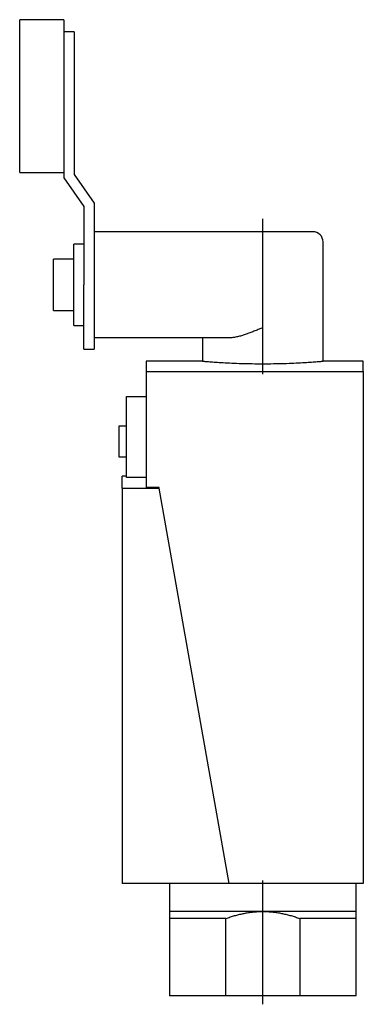
# Model space of a CAD drawing. Extents: x -1.19 to 0.49, y -0.59 to 4.23.
import ezdxf

# ---------------------------------------------------------------- set-up
doc = ezdxf.new("R2010")
doc.units = 0
doc.header["$MEASUREMENT"] = 0
doc.linetypes.add('CENTER2', pattern=[28.575, 19.05, -3.175, 3.175, -3.175])
doc.layers.add('TRDETAIL3', color=7, linetype='CONTINUOUS')
doc.layers.add('TRMODEL1', color=7, linetype='CONTINUOUS')

msp = doc.modelspace()

# ---------------------------------------------------------------- linework, layer by layer
at = {"layer": 'TRDETAIL3', "color": 4, "linetype": 'CENTER2'}
for p, q in [((0, 2.495598), (0, 3.256417)), ((0, -0.59254), (0, 0.01378))]:
    msp.add_line(p, q, dxfattribs=at)
at = {"layer": 'TRMODEL1', "color": 7, "linetype": 'CONTINUOUS'}
for p, q in [((-1.190945, 3.858213), (-1.190945, 4.232228)), ((-0.974409, 4.232228), (-1.190945, 4.232228)), ((-0.974409, 4.232228), (-0.974409, 3.656501)), ((-0.924409, 4.173173), (-0.974409, 4.173173)), ((-0.924409, 4.173173), (-0.924409, 3.858213)), ((-1.190945, 3.484197), (-1.190945, 3.858213)), ((-0.924409, 3.858213), (-0.924409, 3.473559)), ((-0.974409, 3.656501), (-0.974409, 3.457794)), ((-1.190945, 3.484197), (-0.974409, 3.484197)), ((-0.974409, 3.457794), (-0.876, 3.317251)), ((-0.924409, 3.473559), (-0.826, 3.333016)), ((-0.826, 3.333016), (-0.826, 2.933016)), ((-0.876, 3.317251), (-0.876, 2.933016)), ((0, 3.193016), (-0.826, 3.193016)), ((0.245276, 3.193016), (0, 3.193016)), ((0.295276, 2.559), (0.295276, 3.143016)), ((-0.926, 2.933016), (-0.926, 3.133016)), ((-0.876, 3.133016), (-0.926, 3.133016)), ((-1.026, 2.933016), (-1.026, 3.058016)), ((-0.926, 3.058016), (-1.026, 3.058016)), ((-1.026, 2.808016), (-1.026, 2.933016)), ((-0.926, 2.733016), (-0.926, 2.933016)), ((-0.876, 2.618055), (-0.876, 2.933016)), ((-0.826, 2.933016), (-0.826, 2.823414)), ((-1.026, 2.808016), (-0.926, 2.808016)), ((-0.826, 2.823414), (-0.826, 2.723016)), ((-0.926, 2.733016), (-0.876, 2.733016)), ((-0.826, 2.723016), (-0.826, 2.673016)), ((-0.048286, 2.703479), (-0.053228, 2.701561)), ((-0.043334, 2.705423), (-0.048286, 2.703479)), ((-0.038383, 2.707387), (-0.043334, 2.705423)), ((-0.033443, 2.709363), (-0.038383, 2.707387)), ((-0.028523, 2.711346), (-0.033443, 2.709363)), ((-0.023634, 2.713329), (-0.028523, 2.711346)), ((-0.018786, 2.715305), (-0.023634, 2.713329)), ((-0.013989, 2.717267), (-0.018786, 2.715305)), ((-0.009252, 2.719211), (-0.013989, 2.717267)), ((-0.004586, 2.721129), (-0.009252, 2.719211)), ((0, 2.723016), (-0.004586, 2.721129)), ((-0.826, 2.673016), (-0.826, 2.618055)), ((-0.164401, 2.673016), (-0.826, 2.673016)), ((-0.295276, 2.673016), (-0.295276, 2.559)), ((-0.160258, 2.67309), (-0.164401, 2.673016)), ((-0.155997, 2.673311), (-0.160258, 2.67309)), ((-0.151628, 2.673675), (-0.155997, 2.673311)), ((-0.147164, 2.674177), (-0.151628, 2.673675)), ((-0.142616, 2.67481), (-0.147164, 2.674177)), ((-0.137999, 2.675567), (-0.142616, 2.67481)), ((-0.133325, 2.67644), (-0.137999, 2.675567)), ((-0.128611, 2.67742), (-0.133325, 2.67644)), ((-0.12387, 2.678497), (-0.128611, 2.67742)), ((-0.119118, 2.679661), (-0.12387, 2.678497)), ((-0.114371, 2.680901), (-0.119118, 2.679661)), ((-0.109644, 2.682206), (-0.114371, 2.680901)), ((-0.104952, 2.683565), (-0.109644, 2.682206)), ((-0.100312, 2.684967), (-0.104952, 2.683565)), ((-0.095738, 2.6864), (-0.100312, 2.684967)), ((-0.091244, 2.687855), (-0.095738, 2.6864)), ((-0.086728, 2.689359), (-0.091244, 2.687855)), ((-0.082127, 2.690932), (-0.086728, 2.689359)), ((-0.077448, 2.69257), (-0.082127, 2.690932)), ((-0.072702, 2.694269), (-0.077448, 2.69257)), ((-0.067897, 2.696023), (-0.072702, 2.694269)), ((-0.063044, 2.697826), (-0.067897, 2.696023)), ((-0.05815, 2.699674), (-0.063044, 2.697826)), ((-0.053228, 2.701561), (-0.05815, 2.699674)), ((-0.876, 2.618055), (-0.826, 2.618055)), ((-0.5708, 2.559), (-0.5708, 2.50782)), ((-0.295276, 2.559), (-0.5708, 2.559)), ((-0.295276, 2.559), (-0.294998, 2.558976)), ((-0.294998, 2.558976), (-0.29415, 2.558904)), ((-0.29415, 2.558904), (-0.292715, 2.558782)), ((-0.292715, 2.558782), (-0.29068, 2.55861)), ((-0.29068, 2.55861), (-0.28804, 2.558389)), ((-0.28804, 2.558389), (-0.284794, 2.558119)), ((-0.284794, 2.558119), (-0.280945, 2.557804)), ((-0.280945, 2.557804), (-0.276502, 2.557445)), ((-0.276502, 2.557445), (-0.271479, 2.557046)), ((0.271479, 2.557046), (0.276502, 2.557445)), ((0.276502, 2.557445), (0.280945, 2.557804)), ((0.280945, 2.557804), (0.284794, 2.558119)), ((0.284794, 2.558119), (0.28804, 2.558389)), ((0.28804, 2.558389), (0.29068, 2.55861)), ((0.29068, 2.55861), (0.292715, 2.558782)), ((0.292715, 2.558782), (0.29415, 2.558904)), ((0.29415, 2.558904), (0.294998, 2.558976)), ((0.294998, 2.558976), (0.295276, 2.559)), ((0.4921, 2.559), (0.295276, 2.559)), ((0.4921, 2.50782), (0.4921, 2.559)), ((-0.271479, 2.557046), (-0.265891, 2.55661)), ((-0.265891, 2.55661), (-0.259757, 2.556143)), ((-0.259757, 2.556143), (-0.253102, 2.555648)), ((-0.253102, 2.555648), (-0.245958, 2.555131)), ((-0.245958, 2.555131), (-0.238358, 2.554597)), ((-0.238358, 2.554597), (-0.230345, 2.554052)), ((-0.230345, 2.554052), (-0.22196, 2.553502)), ((-0.22196, 2.553502), (-0.213251, 2.552952)), ((-0.213251, 2.552952), (-0.204234, 2.552406)), ((-0.204234, 2.552406), (-0.194734, 2.551856)), ((-0.194734, 2.551856), (-0.18474, 2.551305)), ((-0.18474, 2.551305), (-0.174278, 2.55076)), ((-0.174278, 2.55076), (-0.163378, 2.550225)), ((-0.163378, 2.550225), (-0.152075, 2.549708)), ((-0.152075, 2.549708), (-0.140407, 2.549212)), ((-0.140407, 2.549212), (-0.128413, 2.548743)), ((-0.128413, 2.548743), (-0.116132, 2.548307)), ((-0.116132, 2.548307), (-0.103605, 2.547907)), ((-0.103605, 2.547907), (-0.090872, 2.547547)), ((-0.090872, 2.547547), (-0.077976, 2.547231)), ((-0.077976, 2.547231), (-0.064965, 2.54696)), ((-0.064965, 2.54696), (-0.05189, 2.546738)), ((-0.05189, 2.546738), (-0.038804, 2.546566)), ((-0.038804, 2.546566), (-0.025758, 2.546443)), ((-0.025758, 2.546443), (-0.012807, 2.54637)), ((-0.012807, 2.54637), (0, 2.546347)), ((0, 2.546347), (0.012807, 2.54637)), ((0.012807, 2.54637), (0.025758, 2.546443)), ((0.025758, 2.546443), (0.038804, 2.546566)), ((0.038804, 2.546566), (0.05189, 2.546738)), ((0.05189, 2.546738), (0.064965, 2.54696)), ((0.064965, 2.54696), (0.077976, 2.547231)), ((0.077976, 2.547231), (0.090872, 2.547547)), ((0.090872, 2.547547), (0.103605, 2.547907)), ((0.103605, 2.547907), (0.116132, 2.548307)), ((0.116132, 2.548307), (0.128413, 2.548743)), ((0.128413, 2.548743), (0.140407, 2.549212)), ((0.140407, 2.549212), (0.152075, 2.549708)), ((0.152075, 2.549708), (0.163378, 2.550225)), ((0.163378, 2.550225), (0.174278, 2.55076)), ((0.174278, 2.55076), (0.18474, 2.551305)), ((0.18474, 2.551305), (0.194734, 2.551856)), ((0.194734, 2.551856), (0.204234, 2.552406)), ((0.204234, 2.552406), (0.213251, 2.552952)), ((0.213251, 2.552952), (0.22196, 2.553502)), ((0.22196, 2.553502), (0.230345, 2.554052)), ((0.230345, 2.554052), (0.238358, 2.554597)), ((0.238358, 2.554597), (0.245958, 2.555131)), ((0.245958, 2.555131), (0.253102, 2.555648)), ((0.253102, 2.555648), (0.259757, 2.556143)), ((0.259757, 2.556143), (0.265891, 2.55661)), ((0.265891, 2.55661), (0.271479, 2.557046)), ((-0.5708, 2.50782), (0.4921, 2.50782)), ((-0.5708, 2.50782), (-0.5708, 1.939711)), ((0.4921, 2.50782), (0.4921, 0)), ((-0.668233, 2.34127), (-0.668233, 2.386523)), ((-0.668233, 2.386523), (-0.5708, 2.386523)), ((-0.668233, 1.98819), (-0.668233, 2.34127)), ((-0.705733, 2.239914), (-0.705733, 2.164914)), ((-0.668233, 2.239914), (-0.705733, 2.239914)), ((-0.705733, 2.164914), (-0.705733, 2.089914)), ((-0.705733, 2.089914), (-0.668233, 2.089914)), ((-0.6889, 1.936139), (-0.6889, 1.99602)), ((-0.668233, 1.99602), (-0.6889, 1.99602)), ((-0.5708, 1.98819), (-0.668233, 1.98819)), ((-0.6889, 1.936139), (-0.507096, 1.936139)), ((-0.6889, 1.936139), (-0.6889, 0)), ((-0.507726, 1.939711), (-0.5708, 1.939711)), ((-0.507096, 1.936139), (-0.507726, 1.939711)), ((-0.165703, 0), (-0.507096, 1.936139)), ((-0.165703, 0), (-0.6889, 0)), ((-0.45756, 0), (-0.45756, -0.1378)), ((0.4921, 0), (-0.165703, 0)), ((0.45756, -0.1378), (0.45756, 0)), ((-0.45756, -0.1378), (-0.45756, -0.17224)), ((0, -0.1378), (-0.45756, -0.1378)), ((-0.081098, -0.144931), (-0.075998, -0.144068)), ((-0.075998, -0.144068), (-0.070907, -0.143262)), ((-0.070907, -0.143262), (-0.065823, -0.14251)), ((-0.065823, -0.14251), (-0.060746, -0.141815)), ((-0.060746, -0.141815), (-0.055675, -0.141175)), ((-0.055675, -0.141175), (-0.050608, -0.14059)), ((-0.050608, -0.14059), (-0.045545, -0.140061)), ((-0.045545, -0.140061), (-0.040485, -0.139588)), ((-0.040485, -0.139588), (-0.035427, -0.139169)), ((-0.035427, -0.139169), (-0.03037, -0.138807)), ((-0.03037, -0.138807), (-0.025313, -0.1385)), ((-0.025313, -0.1385), (-0.020256, -0.138248)), ((-0.020256, -0.138248), (-0.015197, -0.138052)), ((-0.015197, -0.138052), (-0.010135, -0.137912)), ((-0.010135, -0.137912), (-0.00507, -0.137828)), ((-0.00507, -0.137828), (0, -0.1378)), ((0.45756, -0.1378), (0, -0.1378)), ((0, -0.1378), (0.00507, -0.137828)), ((0.00507, -0.137828), (0.010135, -0.137912)), ((0.010135, -0.137912), (0.015197, -0.138052)), ((0.015197, -0.138052), (0.020256, -0.138248)), ((0.020256, -0.138248), (0.025313, -0.1385)), ((0.025313, -0.1385), (0.03037, -0.138807)), ((0.03037, -0.138807), (0.035427, -0.139169)), ((0.035427, -0.139169), (0.040485, -0.139588)), ((0.040485, -0.139588), (0.045545, -0.140061)), ((0.045545, -0.140061), (0.050608, -0.14059)), ((0.050608, -0.14059), (0.055675, -0.141175)), ((0.055675, -0.141175), (0.060746, -0.141815)), ((0.060746, -0.141815), (0.065823, -0.14251)), ((0.065823, -0.14251), (0.070907, -0.143262)), ((0.070907, -0.143262), (0.075998, -0.144068)), ((0.075998, -0.144068), (0.081098, -0.144931)), ((0.45756, -0.17224), (0.45756, -0.1378)), ((-0.45756, -0.17224), (-0.45756, -0.5512)), ((-0.180839, -0.17224), (-0.45756, -0.17224)), ((-0.180839, -0.17224), (-0.175399, -0.170267)), ((-0.180839, -0.5512), (-0.180839, -0.17224)), ((-0.175399, -0.170267), (-0.169986, -0.168355)), ((-0.169986, -0.168355), (-0.164598, -0.166505)), ((-0.164598, -0.166505), (-0.159236, -0.164716)), ((-0.159236, -0.164716), (-0.153897, -0.162988)), ((-0.153897, -0.162988), (-0.148581, -0.16132)), ((-0.148581, -0.16132), (-0.143287, -0.159711)), ((-0.143287, -0.159711), (-0.138014, -0.158161)), ((-0.138014, -0.158161), (-0.13276, -0.156671)), ((-0.13276, -0.156671), (-0.127525, -0.155239)), ((-0.127525, -0.155239), (-0.122308, -0.153865)), ((-0.122308, -0.153865), (-0.117108, -0.152549)), ((-0.117108, -0.152549), (-0.111923, -0.15129)), ((-0.111923, -0.15129), (-0.106754, -0.150088)), ((-0.106754, -0.150088), (-0.101598, -0.148944)), ((-0.101598, -0.148944), (-0.096456, -0.147856)), ((-0.096456, -0.147856), (-0.091326, -0.146825)), ((-0.091326, -0.146825), (-0.086207, -0.14585)), ((-0.086207, -0.14585), (-0.081098, -0.144931)), ((0.081098, -0.144931), (0.086207, -0.14585)), ((0.086207, -0.14585), (0.091326, -0.146825)), ((0.091326, -0.146825), (0.096456, -0.147856)), ((0.096456, -0.147856), (0.101598, -0.148944)), ((0.101598, -0.148944), (0.106754, -0.150088)), ((0.106754, -0.150088), (0.111923, -0.15129)), ((0.111923, -0.15129), (0.117108, -0.152549)), ((0.117108, -0.152549), (0.122308, -0.153865)), ((0.122308, -0.153865), (0.127525, -0.155239)), ((0.127525, -0.155239), (0.13276, -0.156671)), ((0.13276, -0.156671), (0.138014, -0.158161)), ((0.138014, -0.158161), (0.143287, -0.159711)), ((0.143287, -0.159711), (0.148581, -0.16132)), ((0.148581, -0.16132), (0.153897, -0.162988)), ((0.153897, -0.162988), (0.159236, -0.164716)), ((0.159236, -0.164716), (0.164598, -0.166505)), ((0.164598, -0.166505), (0.169986, -0.168355)), ((0.169986, -0.168355), (0.175399, -0.170267)), ((0.175399, -0.170267), (0.180839, -0.17224)), ((0.45756, -0.17224), (0.180839, -0.17224)), ((0.180839, -0.17224), (0.180839, -0.5512)), ((0.45756, -0.5512), (0.45756, -0.17224)), ((-0.180839, -0.5512), (-0.45756, -0.5512)), ((0.180839, -0.5512), (-0.180839, -0.5512)), ((0.45756, -0.5512), (0.180839, -0.5512))]:
    msp.add_line(p, q, dxfattribs=at)
msp.add_arc((0.245276, 3.143016), 0.05, 0, 90, dxfattribs=at)

doc.saveas('drawing.dxf')
